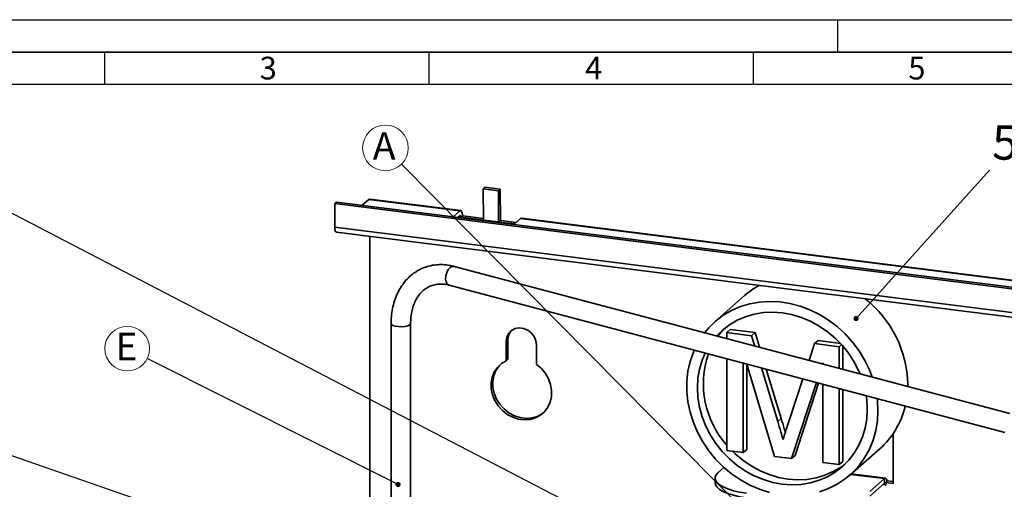
# Paper-space layout 'Blatt3' of a CAD drawing. Units: millimetres. Extents: x 0 to 2970, y 0 to 2100.
# Drawn here: x 420 to 1179, y 1738 to 2100 of the extents above; entities that cross this region are included whole.
import ezdxf

# ---------------------------------------------------------------- set-up
doc = ezdxf.new("R2010")
doc.units = ezdxf.units.MM
for name, color, linetype in [('1', 7, 'Continuous'), ('61', 7, 'Continuous'), ('62', 7, 'Continuous')]:
    doc.layers.add(name, color=color, linetype=linetype)
doc.styles.add('SLDTEXTSTYLE0', font='TXT', dxfattribs={"width": 0.75})
doc.styles.add('SLDTEXTSTYLE1', font='TXT', dxfattribs={"width": 0.605})
doc.dimstyles.new('SLDDIMSTYLE4', dxfattribs={"dimtxt": 0.18, "dimasz": 4, "dimexe": 0, "dimexo": 0.0625, "dimgap": 0, "dimtad": 0, "dimtih": 1, "dimtoh": 1, "dimdec": 0, "dimrnd": 1e-09, "dimzin": 0, "dimdsep": 46, "dimtxsty": 'Standard', "dimblk1": 'DOT', "dimblk2": 'DOT', "dimsah": 1, "dimcen": 0.09, "dimadec": 0, "dimazin": 0, "dimtfac": 4, "dimtdec": 0, "dimtofl": 0, "dimtmove": 0, "dimatfit": 3, "dimldrblk": 'DOT', "dimfxl": 1, "dimfrac": 2, "dimtolj": 1, "dimtzin": 0, "dimarcsym": 0})
doc.dimstyles.new('SLDDIMSTYLE5', dxfattribs={"dimtxt": 0.18, "dimasz": 12.5, "dimexe": 0, "dimexo": 0.0625, "dimgap": 0, "dimtad": 0, "dimtih": 1, "dimtoh": 1, "dimdec": 0, "dimrnd": 1e-09, "dimzin": 0, "dimdsep": 46, "dimtxsty": 'Standard', "dimsah": 1, "dimcen": 0.09, "dimadec": 0, "dimazin": 0, "dimtfac": 12.5, "dimtdec": 0, "dimtofl": 0, "dimtmove": 0, "dimatfit": 3, "dimfxl": 1, "dimfrac": 2, "dimtolj": 1, "dimtzin": 0, "dimarcsym": 0})

# ---------------------------------------------------------------- blocks, each defined once
blk = doc.blocks.new('_DOT')
at = {"color": 0, "linetype": 'ByBlock', "lineweight": -2}
blk.add_line((-0.5, 0), (-1, 0), dxfattribs=at)
at = {"color": 0, "linetype": 'ByBlock', "const_width": 0.5}
blk.add_lwpolyline([(-0.25, 0, 1), (0.25, 0, 1)], format="xyb", close=True, dxfattribs=at)
blk = doc.blocks.new('SW_NOTE_16')
at = {"color": 0, "linetype": 'Continuous', "lineweight": 0, "ltscale": 5}
blk.add_circle((-12.39, 12.52), 17.62, dxfattribs=at)
at = {"color": 0, "linetype": 'Continuous', "lineweight": 0, "ltscale": 5, "insert": (-22.12, 24.62), "char_height": 21.17, "attachment_point": 1, "style": 'SLDTEXTSTYLE1'}
blk.add_mtext('A', dxfattribs=at)
blk = doc.blocks.new('SW_NOTE_17')
at = {"color": 0, "linetype": 'Continuous', "lineweight": 0, "ltscale": 5}
blk.add_circle((-15.39, 7.72), 17.22, dxfattribs=at)
at = {"color": 0, "linetype": 'Continuous', "lineweight": 0, "ltscale": 5, "insert": (-24.46, 19.93), "char_height": 21.17, "attachment_point": 1, "style": 'SLDTEXTSTYLE1'}
blk.add_mtext('E', dxfattribs=at)

psp = doc.layouts.new('Blatt3')

# ---------------------------------------------------------------- linework, layer by layer
at = {"color": 7, "linetype": 'Continuous', "lineweight": 35, "ltscale": 5}
for p, q in [((778.21, 1970.89), (776.89, 1969.66)), ((776.89, 1969.66), (788.58, 1968.19)), ((777.05, 1945.58), (776.89, 1969.66)), ((778.21, 1970.89), (789.91, 1969.42)), ((789.91, 1969.42), (788.58, 1968.19)), ((788.58, 1968.19), (788.74, 1944.1)), ((789.91, 1969.42), (790.07, 1945.33)), ((662.39, 1958.29), (663.72, 1959.46)), ((662.39, 1958.29), (662.39, 1940.14)), ((1831.66, 1810.98), (662.39, 1958.29)), ((1832.99, 1812.14), (663.72, 1959.46)), ((688.65, 1961.41), (683.6, 1956.95)), ((688.65, 1961.41), (758.8, 1952.57)), ((759.52, 1952.85), (689.36, 1961.69)), ((758.8, 1952.57), (753.75, 1948.12)), ((757.26, 1947.67), (758.8, 1949.03)), ((760.83, 1948.94), (759.51, 1947.77)), ((759.51, 1947.77), (776.7, 1945.6)), ((777.04, 1946.9), (760.83, 1948.94)), ((776.7, 1945.6), (777.05, 1945.91)), ((776.7, 1945.6), (776.7, 1945.23)), ((776.7, 1945.23), (777.05, 1945.54)), ((776.7, 1945.23), (777.05, 1945.19)), ((788.74, 1944.1), (777.05, 1945.58)), ((777.05, 1945.19), (777.05, 1945.54)), ((777.05, 1945.54), (788.74, 1944.07)), ((788.74, 1944.1), (790.07, 1945.33)), ((788.74, 1944.07), (790.07, 1945.24)), ((788.74, 1944.07), (788.74, 1943.72)), ((788.74, 1943.72), (789.09, 1944.03)), ((788.74, 1943.72), (789.09, 1943.67)), ((789.09, 1944.04), (790.42, 1945.21)), ((789.09, 1943.67), (789.09, 1944.04)), ((789.09, 1944.04), (800.9, 1942.55)), ((790.07, 1945.24), (790.07, 1944.9)), ((802.23, 1943.72), (790.42, 1945.21)), ((800.52, 1942.22), (805.57, 1946.67)), ((805.57, 1946.67), (1740.99, 1828.82)), ((1741.71, 1829.11), (806.29, 1946.96)), ((1831.66, 1792.83), (662.39, 1940.14)), ((663.71, 1936.23), (1832.98, 1788.91)), ((689.35, 1933), (689.35, 1680.62)), ((1182.89, 1796.42), (754.45, 1909.89)), ((750.61, 1895.39), (1179.05, 1781.91)), ((978.33, 1887.38), (955.34, 1867.11)), ((705.89, 1865.87), (705.89, 1577.06)), ((720.89, 1577.46), (720.89, 1865.87)), ((964.67, 1858.88), (967.32, 1861.22)), ((967.32, 1861.22), (986.43, 1858.81)), ((795.91, 1853.3), (794.59, 1852.13)), ((794.59, 1852.13), (794.59, 1837.19)), ((795.91, 1853.3), (795.91, 1838.36)), ((964.67, 1854.21), (964.67, 1858.88)), ((964.67, 1858.88), (983.78, 1856.47)), ((983.78, 1856.47), (986.43, 1858.81)), ((983.78, 1856.47), (986.2, 1848.51)), ((986.43, 1858.81), (989.86, 1847.54)), ((1032.35, 1850.35), (1035, 1852.69)), ((1035, 1852.69), (1052.25, 1850.52)), ((817.97, 1834.24), (817.97, 1849.19)), ((1028.06, 1837.42), (1032.35, 1850.35)), ((1032.35, 1850.35), (1051.3, 1847.97)), ((1051.3, 1847.97), (1053.12, 1849.57)), ((1051.3, 1847.97), (1051.3, 1831.27)), ((1053.95, 1848.64), (1053.95, 1830.57)), ((795.91, 1838.36), (794.59, 1837.19)), ((964.67, 1768.08), (964.67, 1838.69)), ((977.37, 1835.33), (977.37, 1766.48)), ((1001.27, 1763.47), (979.97, 1834.64)), ((980.03, 1834.45), (980.03, 1768.81)), ((991.33, 1831.63), (1003.92, 1790.22)), ((994.99, 1830.66), (1006.57, 1792.55)), ((1038.59, 1835.6), (1038.3, 1834.71)), ((1038.59, 1834.63), (1038.59, 1835.6)), ((1012.4, 1790.24), (1023.32, 1823.16)), ((1033.65, 1820.43), (1014.55, 1761.79)), ((1035.39, 1819.96), (1017.2, 1764.13)), ((1038.59, 1758.76), (1038.59, 1819.12)), ((1051.3, 1815.75), (1051.3, 1757.16)), ((1053.95, 1815.05), (1053.95, 1759.5)), ((1104.06, 1817.29), (1104.08, 1819.03)), ((1003.92, 1790.22), (1006.57, 1792.55)), ((1092.75, 1742.68), (1092.75, 1780.9)), ((977.37, 1766.48), (980.03, 1768.81)), ((1059.52, 1748.99), (1082.5, 1769.25)), ((977.37, 1766.48), (964.67, 1768.08)), ((1014.55, 1761.79), (1001.27, 1763.47)), ((1014.55, 1761.79), (1017.2, 1764.13)), ((962.38, 1754.98), (958.04, 1751.16)), ((1051.3, 1757.16), (1038.59, 1758.76)), ((1051.3, 1757.16), (1053.95, 1759.5)), ((955.62, 1746.74), (955.62, 1743.2)), ((1086.92, 1746.61), (1060.59, 1749.93)), ((1074.97, 1736.43), (1086.2, 1746.33)), ((1086.2, 1742.79), (1086.2, 1746.33)), ((1074.97, 1732.89), (1086.2, 1742.79)), ((1086.9, 1741.53), (1086.9, 1741.18)), ((1086.9, 1741.18), (1087.25, 1741.49)), ((1086.9, 1741.18), (1087.25, 1741.13)), ((1087.25, 1743.37), (1088.58, 1744.54)), ((1087.25, 1741.13), (1087.25, 1743.37)), ((1087.25, 1743.37), (1092.75, 1742.68)), ((1088.58, 1744.54), (1092.75, 1744.02))]:
    psp.add_line(p, q, dxfattribs=at)
at = {"color": 1, "linetype": 'Continuous', "lineweight": 35, "ltscale": 5}
for p, q in [((757.64, 1948.01), (759.51, 1947.77)), ((1060.22, 1749.6), (1086.2, 1746.33)), ((1085.03, 1741.77), (1086.9, 1741.53)), ((1086.9, 1741.53), (1087.25, 1741.84))]:
    psp.add_line(p, q, dxfattribs=at)
at = {"color": 7, "linetype": 'Continuous', "lineweight": 35, "ltscale": 5, "flags": 128}
for points in [[(688.65, 1961.41), (689.04, 1961.65), (689.36, 1961.69)], [(760.83, 1948.94), (760.8, 1949.96), (760.68, 1950.88), (760.49, 1951.65), (760.24, 1952.25), (759.93, 1952.65), (759.58, 1952.84), (759.2, 1952.81), (758.8, 1952.57)], [(759.51, 1947.77), (759.5, 1948.13), (759.46, 1948.44), (759.39, 1948.71), (759.3, 1948.92), (759.19, 1949.06), (759.07, 1949.13), (758.94, 1949.12), (758.8, 1949.03)], [(805.57, 1946.67), (805.97, 1946.92), (806.29, 1946.96)], [(663.71, 1936.23), (663.65, 1936.24), (663.3, 1936.43), (662.99, 1936.83), (662.74, 1937.43), (662.55, 1938.2), (662.43, 1939.12), (662.39, 1940.14)], [(1076.72, 1824.53), (1074.51, 1830.28), (1070.9, 1837.74), (1066.56, 1844.88), (1061.56, 1851.59), (1055.94, 1857.81), (1049.77, 1863.47), (1043.13, 1868.5), (1036.08, 1872.84), (1028.7, 1876.45), (1021.08, 1879.29), (1013.31, 1881.32), (1005.47, 1882.51), (997.66, 1882.87), (989.95, 1882.38), (982.44, 1881.04), (975.22, 1878.88), (968.36, 1875.91), (961.94, 1872.18), (956.04, 1867.72), (950.72, 1862.58), (947.5, 1858.76)], [(1067.4, 1827), (1066.43, 1829.25), (1062.88, 1836.17), (1058.63, 1842.75), (1053.73, 1848.88), (1048.26, 1854.5), (1042.27, 1859.54), (1035.84, 1863.93), (1029.06, 1867.62), (1022, 1870.55), (1014.76, 1872.71), (1007.43, 1874.04), (1000.1, 1874.55), (992.86, 1874.23), (985.81, 1873.07), (979.02, 1871.09), (972.6, 1868.32), (966.61, 1864.79), (961.13, 1860.55), (956.82, 1856.29)], [(817.97, 1849.19), (817.5, 1852.57), (816.12, 1855.79), (813.94, 1858.6), (811.14, 1860.77), (807.94, 1862.12), (804.62, 1862.54), (801.42, 1861.99), (798.62, 1860.53), (796.44, 1858.27), (795.06, 1855.39), (794.59, 1852.13)], [(963.39, 1862.44), (960.66, 1859.54), (957.82, 1856.03)], [(939.52, 1845.36), (938.83, 1843.73), (936.36, 1836.54), (934.71, 1829.02), (933.87, 1821.27), (933.87, 1813.36), (934.71, 1805.4), (936.36, 1797.47), (938.83, 1789.65), (942.07, 1782.05), (946.05, 1774.74), (950.72, 1767.8), (956.04, 1761.33), (961.94, 1755.38), (968.36, 1750.03), (975.22, 1745.34), (982.44, 1741.35), (989.95, 1738.13), (997.66, 1735.69)], [(794.59, 1837.19), (790.9, 1835), (787.8, 1832.07), (785.38, 1828.52), (783.75, 1824.46), (782.96, 1820.07), (783.05, 1815.5), (784.01, 1810.91), (785.8, 1806.5), (788.37, 1802.41), (791.6, 1798.81), (795.38, 1795.82), (799.57, 1793.57), (804.02, 1792.13), (808.54, 1791.56), (812.99, 1791.88), (817.18, 1793.08), (820.96, 1795.11), (824.19, 1797.9), (826.75, 1801.34), (828.55, 1805.3), (829.51, 1809.64), (829.59, 1814.19), (828.81, 1818.79), (827.18, 1823.25), (824.76, 1827.42), (821.66, 1831.13), (817.97, 1834.24)], [(947.95, 1843.12), (945.63, 1837.63), (943.6, 1830.78), (942.37, 1823.63), (941.95, 1816.3), (942.37, 1808.86), (943.6, 1801.4), (945.63, 1794.04), (948.44, 1786.85), (951.99, 1779.92), (956.24, 1773.35), (961.13, 1767.21), (966.61, 1761.59), (972.6, 1756.56), (979.02, 1752.17), (985.81, 1748.48), (992.86, 1745.54), (1000.1, 1743.39), (1007.43, 1742.05), (1014.76, 1741.54), (1022, 1741.87), (1029.06, 1743.03), (1035.84, 1745.01), (1042.27, 1747.78), (1048.26, 1751.31), (1053.73, 1755.55), (1058.63, 1760.45), (1062.88, 1765.95), (1066.43, 1771.98), (1069.24, 1778.46), (1071.27, 1785.32), (1072.5, 1792.46), (1072.91, 1799.8)], [(790.42, 1834.62), (789.12, 1833.24), (786.71, 1829.69), (785.08, 1825.63), (784.29, 1821.24), (784.38, 1816.66), (785.34, 1812.08), (787.13, 1807.67), (789.69, 1803.58), (792.92, 1799.98), (796.71, 1796.99), (800.9, 1794.74), (805.34, 1793.3), (809.87, 1792.73), (814.31, 1793.05), (818.5, 1794.25), (822.29, 1796.28), (823.47, 1797.15)], [(1072.91, 1799.8), (1072.5, 1807.24), (1072.1, 1810.24)], [(1081.1, 1798.77), (1080.68, 1806.71), (1080.53, 1808.01)], [(1036.08, 1736.04), (1043.13, 1738.6), (1049.77, 1741.96), (1055.94, 1746.06), (1061.56, 1750.87), (1066.56, 1756.32), (1070.9, 1762.36), (1074.51, 1768.92), (1077.37, 1775.92), (1079.43, 1783.28), (1080.68, 1790.93), (1081.1, 1798.77), (1081.1, 1798.77)], [(968.9, 1767.54), (971.03, 1765.49), (977.02, 1760.45), (983.44, 1756.06), (990.23, 1752.38), (997.28, 1749.44), (1004.52, 1747.29), (1011.85, 1745.95), (1019.18, 1745.44), (1026.42, 1745.77), (1033.48, 1746.93), (1040.26, 1748.9), (1046.69, 1751.68), (1052.68, 1755.2), (1055.89, 1757.56)], [(958.04, 1751.16), (956.4, 1749.28), (955.66, 1747.33), (955.85, 1745.37), (956.95, 1743.44), (958.94, 1741.6), (961.78, 1739.88), (965.38, 1738.33), (969.67, 1736.99), (974.54, 1735.88), (979.86, 1735.05)], [(1088.15, 1744.16), (1088.08, 1744.64), (1087.89, 1745.41), (1087.63, 1746.01), (1087.33, 1746.41), (1086.97, 1746.6), (1086.59, 1746.57), (1086.2, 1746.33)], [(979.86, 1731.51), (974.54, 1732.35), (969.67, 1733.45), (965.38, 1734.79), (961.78, 1736.34), (958.94, 1738.06), (956.95, 1739.91), (955.85, 1741.83), (955.62, 1743.2)], [(1086.9, 1741.53), (1086.89, 1741.89), (1086.85, 1742.2), (1086.78, 1742.47), (1086.7, 1742.68), (1086.59, 1742.82), (1086.47, 1742.89), (1086.33, 1742.88), (1086.2, 1742.79)]]:
    psp.add_lwpolyline(points, dxfattribs=at)
at = {"color": 1, "linetype": 'Continuous', "lineweight": 35, "ltscale": 5, "flags": 128}
for points in [[(751.38, 1909.01), (749.9, 1907.38), (748.74, 1905.18), (748.04, 1902.67), (747.88, 1900.16), (748.28, 1897.95), (749.19, 1896.3), (750.51, 1895.42), (750.61, 1895.39)], [(754.45, 1909.89), (753, 1909.87), (751.38, 1909.01)], [(705.89, 1865.87), (706.17, 1865.19), (707.31, 1864.4), (709.17, 1863.8), (711.55, 1863.44), (714.15, 1863.38), (716.65, 1863.62), (718.77, 1864.13), (720.23, 1864.84), (720.87, 1865.69), (720.89, 1865.86)]]:
    psp.add_lwpolyline(points, dxfattribs=at)
at = {"color": 7, "linetype": 'Continuous', "lineweight": 35, "ltscale": 25}
for centre, radius, start, end in [((772.06, 1945.54), 4.98, 359.99945, 0.37665), ((783.76, 1944.07), 4.98, 359.99945, 0.37665), ((775.74, 1945.24), 14.33, 359.99945, 0.37665), ((1019, 1841.24), 61.51, 118.7063, 131.40049), ((1018.36, 1817.49), 85.74, 1.03382, 51.80503), ((806.36, 1853.48), 10.45, 137.1406, 180.98036), ((1017.52, 1819.47), 70.95, 161.08216, 221.85056), ((1040.27, 1816.68), 63.51, 311.68426, 346.90294)]:
    psp.add_arc(centre, radius, start, end, dxfattribs=at)
at = {"color": 7, "linetype": 'Continuous', "lineweight": 35, "ltscale": 5}
for points, knots in [([(754.45, 1909.89), (753.41, 1910.14), (750.52, 1910.84), (745.77, 1911.36), (740.3, 1911.21), (735.02, 1910.26), (730.01, 1908.55), (725.34, 1906.12), (721.06, 1903), (717.23, 1899.26), (713.89, 1894.92), (711.08, 1890.05), (708.83, 1884.69), (707.18, 1878.92), (706.18, 1872.91), (705.9, 1868.49), (705.89, 1866.16), (705.89, 1865.87)], [0, 0, 0, 0, 0.041988, 0.116187, 0.189823, 0.262663, 0.334843, 0.406633, 0.478311, 0.550174, 0.622511, 0.695499, 0.769177, 0.84347, 0.918235, 0.989792, 1, 1, 1, 1]), ([(720.89, 1865.87), (720.9, 1866.76), (720.95, 1869.41), (721.44, 1873.64), (722.55, 1878.34), (724.17, 1882.61), (726.24, 1886.37), (728.73, 1889.59), (731.62, 1892.23), (734.88, 1894.27), (738.5, 1895.66), (742.45, 1896.32), (746.51, 1896.29), (749.3, 1895.68), (750.61, 1895.39)], [0, 0, 0, 0, 0.042747, 0.126732, 0.210666, 0.294728, 0.379249, 0.464751, 0.551933, 0.641489, 0.733538, 0.826709, 0.918238, 1, 1, 1, 1]), ([(1006.57, 1792.55), (1007.35, 1789.97), (1008.41, 1786.42), (1009.44, 1782.86), (1009.72, 1781.89)], [0, 0, 0, 0, 0.726511, 1, 1, 1, 1]), ([(1003.92, 1790.22), (1004.69, 1787.63), (1006.07, 1783.02), (1007.4, 1778.4), (1007.98, 1776.37)], [0, 0, 0, 0, 0.560002, 1, 1, 1, 1]), ([(1007.98, 1776.37), (1008.79, 1778.97), (1010.24, 1783.6), (1011.74, 1788.21), (1012.4, 1790.24)], [0, 0, 0, 0, 0.5599969, 1, 1, 1, 1])]:
    psp.add_open_spline(points, degree=3, knots=knots, dxfattribs=at)
at = {"layer": '61', "ltscale": 5}
psp.add_line((0, 2100), (2970, 2100), dxfattribs=at)
at = {"layer": '61', "color": 7, "linetype": 'Continuous', "lineweight": 35, "ltscale": 5}
psp.add_line((2945, 2075), (25, 2075), dxfattribs=at)
at = {"layer": '61', "color": 7, "linetype": 'Continuous', "ltscale": 5}
for p, q in [((485, 2075), (485, 2050)), ((735, 2075), (735, 2050)), ((985, 2075), (985, 2050)), ((2920, 2050), (50, 2050))]:
    psp.add_line(p, q, dxfattribs=at)
at = {"layer": '62', "color": 7, "linetype": 'Continuous', "ltscale": 5}
psp.add_line((1050, 2100), (1050, 2075), dxfattribs=at)

# ---------------------------------------------------------------- block references
at = {"color": 7, "linetype": 'Continuous', "lineweight": 0, "ltscale": 5}
for name, p in [('SW_NOTE_16', (713.85, 1988.66)), ('SW_NOTE_17', (517.81, 1838.81))]:
    psp.add_blockref(name, p, dxfattribs=at)

# ---------------------------------------------------------------- texts
at = {"layer": '1', "ltscale": 5, "insert": (1239.31, 2018.6), "char_height": 26.458, "attachment_point": 2, "style": 'SLDTEXTSTYLE1'}
psp.add_mtext('5028380', dxfattribs=at)
at = {"layer": '62', "ltscale": 5, "char_height": 17.5, "attachment_point": 2, "style": 'SLDTEXTSTYLE0'}
for s, insert in [('3', (611.14, 2071.45)), ('4', (862.05, 2071.45)), ('5', (1111.16, 2071.45))]:
    psp.add_mtext(s, dxfattribs=dict(at, insert=insert))

# ---------------------------------------------------------------- leaders
at = {"color": 7, "linetype": 'Continuous', "lineweight": 0, "ltscale": 5}
for points in [[(1020.88, 1678.48), (713.85, 1988.66)], [(711.22, 1741.75), (517.81, 1838.81)]]:
    psp.add_leader(points, dimstyle='SLDDIMSTYLE4', dxfattribs=at)
at = {"layer": '1', "ltscale": 5}
for points, dimstyle in [([(1007.37, 1642.36), (349.59, 1984.05)], 'SLDDIMSTYLE4'), ([(1064.28, 1869.7), (1167.06, 1984.05)], 'SLDDIMSTYLE4'), ([(682.59, 1670.57), (353.75, 1784.67)], 'SLDDIMSTYLE5')]:
    psp.add_leader(points, dimstyle=dimstyle, dxfattribs=at)

doc.saveas('drawing.dxf')
